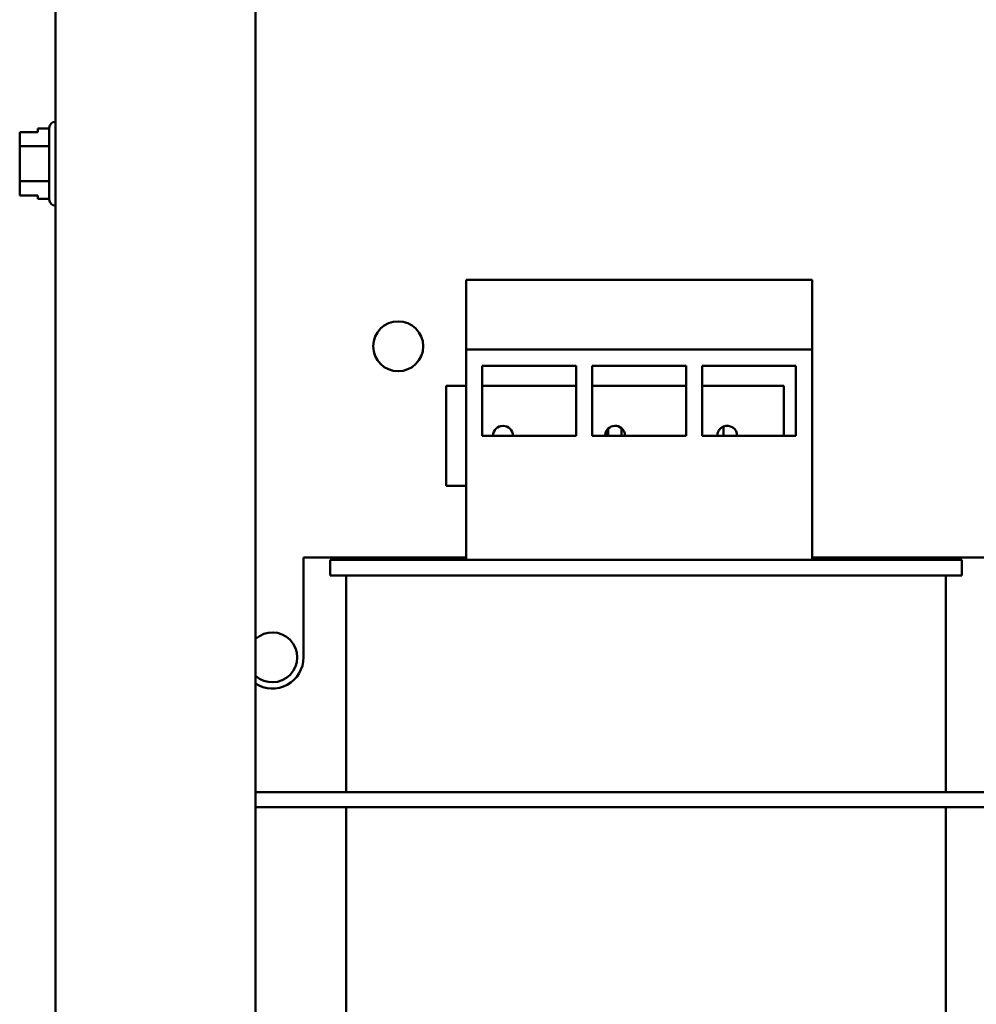
# Model space of a CAD drawing. Units: inches. Extents: x 2 to 86, y 1 to 67.
# Drawn here: x 59.6 to 62.8, y 32 to 35.3 of the extents above; entities that cross this region are included whole.
import ezdxf

# ---------------------------------------------------------------- set-up
doc = ezdxf.new("R2010")
doc.units = ezdxf.units.IN
doc.header["$LTSCALE"] = 4
doc.header["$MEASUREMENT"] = 0
doc.layers.add('Visible (ANSI)', color=7, linetype='Continuous', lineweight=50)

msp = doc.modelspace()

# ---------------------------------------------------------------- linework, layer by layer
at = {"layer": 'Visible (ANSI)'}
for p, q in [((59.7561, 46.7374), (59.7561, 28.2699)), ((60.4228, 46.7374), (60.4228, 28.2699)), ((59.7555, 34.9755), (59.7561, 34.9755)), ((59.6368, 34.9416), (59.6968, 34.9416)), ((59.6368, 34.9416), (59.6368, 34.9416)), ((59.6968, 34.9416), (59.6368, 34.9416)), ((59.6368, 34.9416), (59.6368, 34.9344)), ((59.6968, 34.9531), (59.6968, 34.9416)), ((59.7355, 34.9531), (59.6968, 34.9531)), ((59.7355, 34.7162), (59.7355, 34.9555)), ((59.6368, 34.9133), (59.6368, 34.9132)), ((59.6368, 34.9132), (59.6368, 34.8944)), ((59.7355, 34.8944), (59.6368, 34.8944)), ((59.6368, 34.8944), (59.6368, 34.8569)), ((59.6368, 34.8146), (59.6368, 34.7771)), ((59.7355, 34.7771), (59.6368, 34.7771)), ((59.6368, 34.7771), (59.6368, 34.7584)), ((59.6368, 34.7373), (59.6368, 34.7301)), ((59.6368, 34.7301), (59.6968, 34.7301)), ((59.6968, 34.7301), (59.6968, 34.7186)), ((59.7355, 34.7186), (59.6968, 34.7186)), ((59.7555, 34.6962), (59.7561, 34.6962)), ((61.1259, 34.2155), (61.1259, 34.4479)), ((61.1259, 34.4479), (62.2793, 34.4479)), ((62.2793, 34.4479), (62.2793, 34.2155)), ((62.2793, 34.2155), (61.1259, 34.2155)), ((61.1259, 33.5145), (61.1259, 34.2155)), ((62.2793, 33.5145), (62.2793, 34.2155)), ((61.1793, 33.9279), (61.1793, 34.1612)), ((61.1793, 34.1612), (61.4926, 34.1612)), ((61.4926, 34.1612), (61.4926, 33.9279)), ((61.5459, 33.9279), (61.5459, 34.1612)), ((61.5459, 34.1612), (61.8593, 34.1612)), ((61.8593, 34.1612), (61.8593, 33.9279)), ((61.9126, 33.9279), (61.9126, 34.1612)), ((61.9126, 34.1612), (62.2259, 34.1612)), ((62.2259, 34.1612), (62.2259, 33.9279)), ((61.0593, 33.7612), (61.0593, 34.0945)), ((61.0593, 34.0945), (61.1259, 34.0945)), ((61.1793, 34.0945), (61.4926, 34.0945)), ((61.5459, 34.0945), (61.8593, 34.0945)), ((61.9126, 34.0945), (62.1859, 34.0945)), ((62.1859, 34.0945), (62.1859, 33.9279)), ((61.5921, 33.9414), (61.5921, 33.9279)), ((61.597, 33.9492), (61.597, 33.9279)), ((61.5998, 33.9522), (61.5998, 33.9279)), ((61.6435, 33.9279), (61.6435, 33.9538)), ((61.9841, 33.9588), (61.9841, 33.9279)), ((61.4926, 33.9279), (61.1793, 33.9279)), ((61.8593, 33.9279), (61.5459, 33.9279)), ((62.2259, 33.9279), (61.9126, 33.9279)), ((61.1259, 33.7612), (61.0593, 33.7612)), ((60.5833, 33.5219), (60.5833, 33.1886)), ((61.1259, 33.5219), (60.5833, 33.5219)), ((60.6726, 33.5145), (62.7793, 33.5145)), ((60.6726, 33.5145), (60.6726, 33.4612)), ((62.8753, 33.5219), (62.2793, 33.5219)), ((62.7793, 33.5145), (62.7793, 33.4612)), ((62.7793, 33.4612), (60.6726, 33.4612)), ((60.7259, 33.4612), (60.7259, 32.7384)), ((62.7259, 33.4612), (62.7259, 32.7384)), ((63.2326, 32.7384), (60.4228, 32.7384)), ((60.4228, 32.6886), (63.2326, 32.6886)), ((60.7259, 32.6886), (60.7259, 29.4745)), ((62.7259, 32.6886), (62.7259, 29.4745))]:
    msp.add_line(p, q, dxfattribs=at)
msp.add_circle((60.8993, 34.2265), 0.0833, dxfattribs=at)
for centre, radius, start, end in [((59.7555, 34.9555), 0.02, 90, 180), ((59.7555, 34.7162), 0.02, 180, 270), ((61.2486, 33.9279), 0.0333, 0, 180), ((61.6226, 33.9279), 0.0333, 156.0378, 180), ((61.6226, 33.9279), 0.0333, 140.1698, 156.0378), ((61.6226, 33.9279), 0.0333, 133.1514, 140.1698), ((61.6226, 33.9279), 0.0333, 51.141, 133.1514), ((61.6226, 33.9279), 0.0333, 0, 51.141), ((61.9966, 33.9279), 0.0333, 0, 111.943), ((60.4793, 33.1886), 0.0833, 227.3436, 132.6564), ((60.4793, 33.1886), 0.104, 237.1154, 0)]:
    msp.add_arc(centre, radius, start, end, dxfattribs=at)
for points, knots in [([(59.6368, 34.9132), (59.6368, 34.9142), (59.6368, 34.9154), (59.637, 34.9187), (59.6372, 34.9214), (59.6372, 34.9238), (59.6372, 34.9261), (59.637, 34.9289), (59.6368, 34.9322), (59.6368, 34.9334), (59.6368, 34.9344)], [0.5840084, 0.5840084, 0.5840084, 0.5840084, 0.6066591, 0.6066591, 0.6595764, 0.6595764, 0.6595764, 0.7124936, 0.7124936, 0.7351443, 0.7351443, 0.7351443, 0.7351443]), ([(59.6372, 34.9238), (59.6372, 34.9215), (59.637, 34.9188), (59.6368, 34.9155), (59.6368, 34.9143), (59.6368, 34.9133)], [0.66003876, 0.66003876, 0.66003876, 0.66003876, 0.71249359, 0.71249359, 0.73514432, 0.73514432, 0.73514432, 0.73514432]), ([(59.6368, 34.8146), (59.6368, 34.8166), (59.6368, 34.819), (59.637, 34.8256), (59.6372, 34.8311), (59.6372, 34.8357), (59.6372, 34.8404), (59.637, 34.8459), (59.6368, 34.8525), (59.6368, 34.8549), (59.6368, 34.8569)], [0.5840084, 0.5840084, 0.5840084, 0.5840084, 0.6066591, 0.6066591, 0.6595764, 0.6595764, 0.6595764, 0.7124936, 0.7124936, 0.7351443, 0.7351443, 0.7351443, 0.7351443]), ([(59.6372, 34.8359), (59.6372, 34.8313), (59.637, 34.8258), (59.6368, 34.8192), (59.6368, 34.8168), (59.6368, 34.8148)], [0.66003876, 0.66003876, 0.66003876, 0.66003876, 0.71249359, 0.71249359, 0.73514432, 0.73514432, 0.73514432, 0.73514432]), ([(59.6368, 34.7373), (59.6368, 34.7383), (59.6368, 34.7395), (59.637, 34.7428), (59.6372, 34.7455), (59.6372, 34.7478), (59.6372, 34.7502), (59.637, 34.7529), (59.6368, 34.7562), (59.6368, 34.7574), (59.6368, 34.7584)], [0.5840084, 0.5840084, 0.5840084, 0.5840084, 0.6066591, 0.6066591, 0.6595764, 0.6595764, 0.6595764, 0.7124936, 0.7124936, 0.7351443, 0.7351443, 0.7351443, 0.7351443]), ([(59.6372, 34.7479), (59.6372, 34.7456), (59.637, 34.7428), (59.6368, 34.7396), (59.6368, 34.7384), (59.6368, 34.7374)], [0.66003876, 0.66003876, 0.66003876, 0.66003876, 0.71249359, 0.71249359, 0.73514432, 0.73514432, 0.73514432, 0.73514432]), ([(61.9633, 33.9279), (61.9633, 33.9279), (61.9633, 33.9279), (61.9633, 33.9282), (61.9633, 33.9284), (61.9633, 33.9289), (61.9633, 33.9293), (61.9634, 33.9306), (61.9635, 33.9315), (61.9639, 33.9347), (61.9644, 33.9368), (61.9662, 33.9418), (61.9676, 33.9446), (61.9719, 33.9507), (61.9746, 33.953), (61.9789, 33.9563), (61.9815, 33.9577), (61.9841, 33.9588)], [0.2051627, 0.2051627, 0.2051627, 0.2051627, 0.2058023, 0.2058023, 0.209995, 0.209995, 0.2164481, 0.2164481, 0.2355263, 0.2355263, 0.2787188, 0.2787188, 0.3401073, 0.3401073, 0.4251255, 0.4251255, 0.5278968, 0.5278968, 0.5278968, 0.5278968])]:
    msp.add_open_spline(points, degree=3, knots=knots, dxfattribs=at)

doc.saveas('drawing.dxf')
